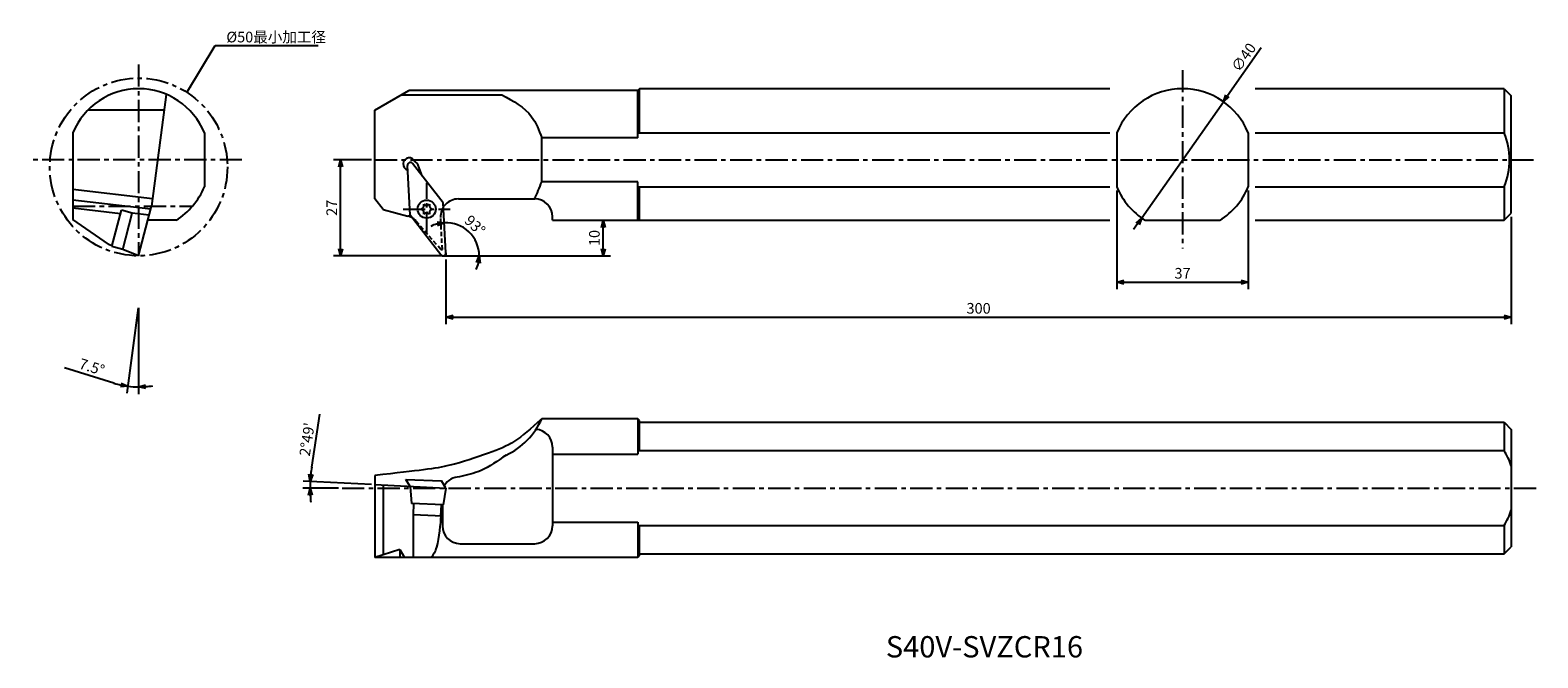
# Model space of a CAD drawing. Extents: x 65 to 489, y -117 to 59.
import ezdxf

# ---------------------------------------------------------------- set-up
doc = ezdxf.new("R2010")
doc.units = 0
doc.header["$LTSCALE"] = 5
doc.header["$MEASUREMENT"] = 0
doc.header["$PDMODE"] = 32
doc.linetypes.add('CENTER', pattern=[2, 1.25, -0.25, 0.25, -0.25])
doc.linetypes.add('HIDDEN', pattern=[0.375, 0.25, -0.125])
doc.layers.get('0').update_dxf_attribs({"linetype": 'CONTINUOUS'})
doc.layers.get('DEFPOINTS').update_dxf_attribs({"linetype": 'CONTINUOUS'})
doc.layers.add('外形', color=4, linetype='CONTINUOUS')
doc.layers.add('寸法', color=1, linetype='CONTINUOUS')
doc.styles.get("Standard").update_dxf_attribs({"font": 'MONOTXT', "bigfont": 'BIGFONT'})
doc.dimstyles.get("Standard").update_dxf_attribs({"dimscale": 0, "dimtxt": 3, "dimasz": 2, "dimexe": 2, "dimexo": 1, "dimgap": 1, "dimtad": 1, "dimtxsty": 'STANDARD', "dimblk1": 'OPEN30', "dimblk2": 'OPEN30', "dimsah": 1, "dimcen": -1, "dimclrd": 1, "dimclre": 1, "dimclrt": 3, "dimazin": 3, "dimtfac": 1, "dimtmove": 0, "dimatfit": 3, "dimtolj": 1})

# ---------------------------------------------------------------- blocks, each defined once
blk = doc.blocks.new('_OPEN30')
at = {"color": 0, "linetype": 'BYBLOCK'}
for p, q in [((-1, 0.267949), (0, 0)), ((0, 0), (-1, -0.267949)), ((0, 0), (-1, 0))]:
    blk.add_line(p, q, dxfattribs=at)
blk = doc.blocks.new('*D4')
at = {"color": 1, "linetype": 'BYBLOCK'}
for p, q in [((481.8247, 6.967905), (481.8247, -23.313101)), ((181.828788, -5.032095), (181.828788, -23.313101)), ((183.828788, -21.313101), (479.8247, -21.313101))]:
    blk.add_line(p, q, dxfattribs=at)
at = {"layer": 'DEFPOINTS', "color": 0, "linetype": 'BYBLOCK'}
for p in [(481.8247, 7.967905), (181.828788, -4.032095), (481.8247, -21.313101)]:
    blk.add_point(p, dxfattribs=at)
at = {"color": 1, "linetype": 'BYBLOCK', "xscale": 2, "yscale": 2, "zscale": 2, "rotation": 180}
blk.add_blockref('_OPEN30', (181.828788, -21.313101), dxfattribs=at)
at = {"color": 1, "linetype": 'BYBLOCK', "xscale": 2, "yscale": 2, "zscale": 2}
blk.add_blockref('_OPEN30', (481.8247, -21.313101), dxfattribs=at)
at = {"color": 3, "linetype": 'BYBLOCK', "insert": (331.826744, -18.813101), "char_height": 3, "attachment_point": 5}
blk.add_mtext('\\A1;300', dxfattribs=at)
blk = doc.blocks.new('*D6')
at = {"color": 1, "linetype": 'BYBLOCK'}
blk.add_line((182.871812, -4.032095), (193.191762, -4.032095), dxfattribs=at)
for start, end in [(105.319012, 117.638025), (0, 93), (335.361975, 347.680988)]:
    blk.add_arc((181.871812, -4.032095), 9.31995, start, end, dxfattribs=at)
at = {"layer": 'DEFPOINTS', "color": 0, "linetype": 'BYBLOCK'}
for p in [(181.091705, 10.853225), (189.860568, 0.768034), (181.028788, -4.032095), (181.827691, -3.190226), (181.828788, -4.032095)]:
    blk.add_point(p, dxfattribs=at)
at = {"color": 1, "linetype": 'BYBLOCK', "xscale": 2, "yscale": 2, "zscale": 2}
for p, rotation in [((181.384043, 5.275082), 9.159506), ((191.191762, -4.032095), 83.840494)]:
    blk.add_blockref('_OPEN30', p, dxfattribs=dict(at, rotation=rotation))
at = {"color": 3, "linetype": 'BYBLOCK', "insert": (190.008129, 4.541794), "char_height": 3, "attachment_point": 5, "rotation": 316.49996773}
blk.add_mtext('\\A1;93°', dxfattribs=at)
blk = doc.blocks.new('*D14')
at = {"color": 1, "linetype": 'BYBLOCK'}
for p, q in [((160.826037, 22.967905), (150.16374, 22.967905)), ((152.16374, -2.032095), (152.16374, 20.967905)), ((180.828788, -4.032095), (150.16374, -4.032095))]:
    blk.add_line(p, q, dxfattribs=at)
at = {"layer": 'DEFPOINTS', "color": 0, "linetype": 'BYBLOCK'}
for p in [(152.16374, 22.967905), (161.826037, 22.967905), (181.828788, -4.032095)]:
    blk.add_point(p, dxfattribs=at)
at = {"color": 1, "linetype": 'BYBLOCK', "xscale": 2, "yscale": 2, "zscale": 2}
for p, rotation in [((152.16374, 22.967905), 90), ((152.16374, -4.032095), 270)]:
    blk.add_blockref('_OPEN30', p, dxfattribs=dict(at, rotation=rotation))
at = {"color": 3, "linetype": 'BYBLOCK', "insert": (149.66374, 9.467905), "char_height": 3, "attachment_point": 5, "rotation": 90}
blk.add_mtext('\\A1;27', dxfattribs=at)
blk = doc.blocks.new('*D18')
at = {"color": 1, "linetype": 'BYBLOCK'}
for p, q in [((370.752231, 14.368563), (370.752231, -13.453849)), ((407.752231, 14.368563), (407.752231, -13.453849)), ((372.752231, -11.453849), (405.752231, -11.453849))]:
    blk.add_line(p, q, dxfattribs=at)
at = {"layer": 'DEFPOINTS', "color": 0, "linetype": 'BYBLOCK'}
for p in [(370.752231, 15.368563), (407.752231, 15.368563), (407.752231, -11.453849)]:
    blk.add_point(p, dxfattribs=at)
at = {"color": 1, "linetype": 'BYBLOCK', "xscale": 2, "yscale": 2, "zscale": 2, "rotation": 180}
blk.add_blockref('_OPEN30', (370.752231, -11.453849), dxfattribs=at)
at = {"color": 1, "linetype": 'BYBLOCK', "xscale": 2, "yscale": 2, "zscale": 2}
blk.add_blockref('_OPEN30', (407.752231, -11.453849), dxfattribs=at)
at = {"color": 3, "linetype": 'BYBLOCK', "insert": (389.252231, -8.953849), "char_height": 3, "attachment_point": 5}
blk.add_mtext('\\A1;37', dxfattribs=at)
blk = doc.blocks.new('*D19')
at = {"color": 1, "linetype": 'BYBLOCK'}
for p, q in [((411.388914, 54.470315), (401.900977, 40.968161)), ((377.753372, 6.604035), (400.751091, 39.331774)), ((376.603486, 4.967648), (375.4536, 3.331261))]:
    blk.add_line(p, q, dxfattribs=at)
at = {"layer": 'DEFPOINTS', "color": 0, "linetype": 'BYBLOCK'}
for p in [(400.751091, 39.331774), (377.753372, 6.604035)]:
    blk.add_point(p, dxfattribs=at)
at = {"color": 1, "linetype": 'BYBLOCK', "xscale": 2, "yscale": 2, "zscale": 2}
for p, rotation in [((400.751091, 39.331774), 234.904361), ((377.753372, 6.604035), 54.904361)]:
    blk.add_blockref('_OPEN30', p, dxfattribs=dict(at, rotation=rotation))
at = {"color": 3, "linetype": 'BYBLOCK', "insert": (406.468715, 51.816705), "char_height": 3, "attachment_point": 5, "rotation": 54.90434412}
blk.add_mtext('\\A1;∅40', dxfattribs=at)
blk = doc.blocks.new('*D20')
at = {"color": 1, "linetype": 'BYBLOCK'}
for p, q in [((212.826037, 5.967905), (228.1284, 5.967905)), ((226.1284, -2.032095), (226.1284, 3.967905)), ((181.828788, -4.032095), (228.1284, -4.032095))]:
    blk.add_line(p, q, dxfattribs=at)
at = {"layer": 'DEFPOINTS', "color": 0, "linetype": 'BYBLOCK'}
for p in [(211.826037, 5.967905), (226.1284, 5.967905), (180.828788, -4.032095)]:
    blk.add_point(p, dxfattribs=at)
at = {"color": 1, "linetype": 'BYBLOCK', "xscale": 2, "yscale": 2, "zscale": 2}
for p, rotation in [((226.1284, 5.967905), 90), ((226.1284, -4.032095), 270)]:
    blk.add_blockref('_OPEN30', p, dxfattribs=dict(at, rotation=rotation))
at = {"color": 3, "linetype": 'BYBLOCK', "insert": (223.6284, 0.967905), "char_height": 3, "attachment_point": 5, "rotation": 90}
blk.add_mtext('\\A1;10', dxfattribs=at)
blk = doc.blocks.new('*D21')
at = {"color": 1, "linetype": 'BYBLOCK'}
for p, q in [((95.160734, -18.674676), (91.994938, -42.721281)), ((95.29126, -18.683232), (95.29126, -42.937333)), ((88.34981, -39.877139), (74.415449, -35.518976))]:
    blk.add_line(p, q, dxfattribs=at)
for start, end in [(252.632209, 262.5), (252.64136, 257.57068), (262.5, 270), (274.92932, 279.85864)]:
    blk.add_arc((95.29126, -17.683232), 23.254102, start, end, dxfattribs=at)
at = {"layer": 'DEFPOINTS', "color": 0, "linetype": 'BYBLOCK'}
for p in [(95.29126, 49.811848), (103.058667, 41.31608), (98.931876, 9.969993), (95.29126, -4.032095), (94.27693, -40.9152)]:
    blk.add_point(p, dxfattribs=at)
at = {"color": 1, "linetype": 'BYBLOCK', "xscale": 2, "yscale": 2, "zscale": 2}
for p, rotation in [((92.25599, -40.738391), 350.03534), ((95.29126, -40.937333), 182.46466)]:
    blk.add_blockref('_OPEN30', p, dxfattribs=dict(at, rotation=rotation))
at = {"color": 3, "linetype": 'BYBLOCK', "insert": (82.12889, -35.312037), "char_height": 3, "attachment_point": 5, "rotation": 342.63222141}
blk.add_mtext('\\A1;7.5°', dxfattribs=at)
blk = doc.blocks.new('*D22')
at = {"color": 1, "linetype": 'BYBLOCK'}
for p, q in [((144.021844, -63.527097), (146.334443, -48.605237)), ((160.827245, -68.353231), (141.619127, -67.408252)), ((151.574188, -69.38644), (141.570496, -69.38644))]:
    blk.add_line(p, q, dxfattribs=at)
for start, end in [(171.190351, 177.1835), (171.192401, 174.18795), (177.1835, 180), (182.99555, 185.991099)]:
    blk.add_arc((181.828788, -69.38644), 38.258292, start, end, dxfattribs=at)
at = {"layer": 'DEFPOINTS', "color": 0, "linetype": 'BYBLOCK'}
for p in [(143.575632, -68.759578), (152.574188, -69.38644), (161.826037, -68.402368), (181.828788, -69.38644), (489.312694, -69.38644)]:
    blk.add_point(p, dxfattribs=at)
at = {"color": 1, "linetype": 'BYBLOCK', "xscale": 2, "yscale": 2, "zscale": 2}
for p, rotation in [((143.616711, -67.506527), 265.685725), ((143.570496, -69.38644), 91.497775)]:
    blk.add_blockref('_OPEN30', p, dxfattribs=dict(at, rotation=rotation))
at = {"color": 3, "linetype": 'BYBLOCK', "insert": (142.707637, -55.683286), "char_height": 3, "attachment_point": 5, "rotation": 81.19036912}
blk.add_mtext("\\A1;2°49'", dxfattribs=at)

msp = doc.modelspace()

# ---------------------------------------------------------------- linework, layer by layer
at = {"layer": '外形', "color": 1, "linetype": 'CENTER'}
for p, q in [((95.291, 49.812), (95.291, -4.032)), ((389.252, 48.233), (389.252, -1.956)), ((124.36, 22.968), (64.741, 22.968)), ((161.826, 22.968), (489.313, 22.968)), ((176.416, 2.011), (176.416, 16.468)), ((76.791, 9.968), (110.49, 9.968)), ((169.746, 9.105), (183.008, 9.105)), ((152.574, -69.386), (489.313, -69.386))]:
    msp.add_line(p, q, dxfattribs=at)
at = {"layer": '外形', "linetype": 'CONTINUOUS'}
for p, q in [((161.826, 36.968), (171.352, 42.468)), ((235.826, 42.468), (171.352, 42.468)), ((236.326, 42.968), (235.826, 42.468)), ((235.826, 29.132), (235.826, 42.468)), ((368.752, 42.968), (236.326, 42.968)), ((236.326, 30.567), (236.326, 42.968)), ((479.825, 42.968), (409.752, 42.968)), ((479.825, 42.968), (481.825, 40.968)), ((479.825, 42.968), (479.825, 30.567)), ((103.059, 41.316), (98.932, 9.97)), ((169.289, 41.277), (197.599, 41.277)), ((481.825, 7.968), (481.825, 40.968)), ((102.735, 36.968), (81.008, 36.968)), ((161.826, 11.968), (161.826, 36.968)), ((76.791, 30.567), (76.791, 6.194)), ((113.791, 30.567), (113.791, 15.369)), ((235.826, 30.567), (368.752, 30.567)), ((370.752, 30.567), (370.752, 15.369)), ((407.752, 30.567), (407.752, 15.369)), ((409.752, 30.567), (479.825, 30.567)), ((235.826, 29.132), (208.826, 29.132)), ((208.826, 16.803), (208.826, 29.132)), ((171.74, 7.357), (171.004, 21.401)), ((181.092, 10.853), (172.434, 21.935)), ((175.15, 18.459), (173.992, 21.461)), ((99.221, 11.968), (76.791, 14.596)), ((235.826, 16.803), (208.826, 16.803)), ((235.826, 5.968), (235.826, 16.803)), ((235.826, 15.369), (368.752, 15.369)), ((236.326, 5.968), (236.326, 15.369)), ((409.752, 15.369), (479.825, 15.369)), ((479.825, 15.369), (479.825, 5.968)), ((98.697, 9.039), (76.791, 11.606)), ((90.155, 7.768), (76.791, 9.334)), ((87.739, -1.454), (90.427, 8.804)), ((93.503, 7.998), (90.427, 8.804)), ((95.271, -4.032), (98.94, 9.968)), ((164.146, 8.998), (161.826, 11.968)), ((164.146, 8.998), (171.093, 7.137)), ((174.808, 9.105), (175.413, 9.459)), ((175.413, 8.752), (174.808, 9.105)), ((175.608, 9.797), (175.612, 10.498)), ((175.612, 10.498), (176.221, 10.151)), ((176.611, 10.151), (177.22, 10.498)), ((177.22, 10.498), (177.224, 9.797)), ((177.419, 9.459), (178.024, 9.105)), ((178.024, 9.105), (177.419, 8.752)), ((181.828, -3.19), (181.092, 10.853)), ((185.335, 11.968), (206.826, 11.968)), ((86.791, -0.808), (76.791, 6.194)), ((90.815, -2.26), (93.503, 7.998)), ((98.256, 7.357), (93.503, 7.998)), ((105.827, 5.968), (97.892, 5.968)), ((180.398, -3.725), (171.74, 7.357)), ((175.612, 7.712), (175.608, 8.413)), ((176.221, 8.06), (175.612, 7.712)), ((177.22, 7.712), (176.611, 8.06)), ((177.224, 8.413), (177.22, 7.712)), ((211.826, 5.968), (211.826, 6.968)), ((211.826, 5.968), (368.752, 5.968)), ((378.717, 5.968), (399.788, 5.968)), ((409.752, 5.968), (479.825, 5.968)), ((479.825, 5.968), (481.825, 7.968)), ((90.815, -2.26), (87.739, -1.454)), ((95.271, -4.032), (90.815, -2.26)), ((181.488, -3.887), (181.488, -3.887)), ((235.826, -49.886), (208.826, -49.886)), ((235.826, -49.886), (235.826, -59.834)), ((236.326, -50.386), (235.826, -49.886)), ((236.326, -58.851), (236.326, -50.386)), ((236.326, -50.886), (479.825, -50.886)), ((479.825, -50.886), (479.825, -58.851)), ((479.825, -50.886), (481.825, -52.886)), ((481.825, -52.886), (481.825, -85.886)), ((211.826, -57.852), (211.826, -80.038)), ((235.826, -58.851), (479.825, -58.851)), ((211.826, -59.834), (235.826, -59.834)), ((161.826, -65.827), (161.826, -88.886)), ((170.522, -66.95), (180.61, -67.388)), ((171.74, -68.948), (170.522, -66.95)), ((181.829, -69.386), (180.61, -67.388)), ((161.826, -68.402), (181.829, -69.386)), ((164.146, -68.517), (164.146, -88.14)), ((171.74, -68.948), (172.117, -73.729)), ((181.829, -69.386), (181.038, -74.117)), ((181.038, -74.117), (172.117, -73.729)), ((172.716, -73.755), (172.578, -76.932)), ((180.439, -74.091), (180.301, -77.268)), ((180.826, -74.107), (180.826, -80.038)), ((180.826, -77.29), (172.564, -76.931)), ((172.564, -76.931), (172.564, -88.886)), ((211.826, -78.939), (235.826, -78.939)), ((235.826, -78.939), (235.826, -88.886)), ((235.826, -79.922), (479.825, -79.922)), ((236.326, -88.386), (236.326, -79.922)), ((479.825, -79.922), (479.825, -87.886)), ((168.826, -86.633), (161.826, -88.886)), ((235.826, -88.886), (161.826, -88.886)), ((168.826, -86.633), (170.127, -88.886)), ((168.826, -86.633), (168.826, -88.886)), ((185.926, -85.038), (206.826, -85.038)), ((236.326, -88.386), (235.826, -88.886)), ((236.326, -87.886), (479.825, -87.886)), ((479.825, -87.886), (481.825, -85.886))]:
    msp.add_line(p, q, dxfattribs=at)
at = {"layer": '外形', "linetype": 'HIDDEN'}
for p, q in [((180.413, -2.282), (173.572, 5.587)), ((180.813, -2.282), (180.342, 6.706)), ((180.413, -2.282), (180.813, -2.282))]:
    msp.add_line(p, q, dxfattribs=at)
at = {"layer": '外形', "color": 1, "linetype": 'CONTINUOUS'}
for p in [(181.029, -4.032), (181.829, -3.232)]:
    msp.add_line(p, (181.829, -4.032), dxfattribs=at)
at = {"layer": '外形', "color": 1, "linetype": 'CENTER'}
msp.add_circle((95.291, 20.968), 25, dxfattribs=at)
at = {"layer": '外形', "linetype": 'CONTINUOUS'}
msp.add_circle((176.416, 9.105), 2.55, dxfattribs=at)
for centre, radius, start, end in [((95.291, 22.968), 20, 22.33165, 157.66835), ((389.252, 22.968), 20, 22.33165, 157.66835), ((461.325, 22.968), 20, 337.66836, 22.33165), ((171.522, 21.794), 1.75, 19.61411, 255.12087), ((171.803, 21.442), 0.8, 38, 183), ((172.359, 20.831), 1.75, 21.09238, 62.38589), ((95.291, 22.968), 20, 301.78833, 337.66836), ((389.252, 22.968), 20, 202.33165, 238.21167), ((389.252, 22.968), 20, 301.78833, 337.66836), ((175.214, 9.799), 0.394, 300.28348, 359.71652), ((175.214, 8.411), 0.394, 0.28348, 59.71652), ((176.416, 10.493), 0.394, 240.28348, 299.71652), ((177.618, 9.799), 0.394, 180.28348, 239.71652), ((177.618, 8.411), 0.394, 120.28348, 179.71652), ((185.335, 6.968), 5, 90, 183), ((206.826, 6.968), 5, 0, 90), ((176.416, 7.717), 0.394, 60.28348, 119.71652), ((181.029, -3.232), 0.8, 218, 3), ((190.496, -41.886), 20, 294.41948, 336.42182), ((206.826, -57.852), 5, 360, 85.57344), ((462.825, -69.386), 20, 18.19487, 31.78833), ((185.681, -71.251), 5, 90, 148.99592), ((462.825, -69.386), 20, 328.21167, 341.80513), ((185.826, -80.038), 5, 180, 270), ((206.826, -80.038), 5, 270, 0)]:
    msp.add_arc(centre, radius, start, end, dxfattribs=at)
at = {"layer": '外形', "linetype": 'HIDDEN'}
msp.add_arc((169.799, 2.307), 5, 41, 75, dxfattribs=at)
at = {"layer": '外形'}
msp.add_arc((95.291, 22.968), 25.25, 250.32809, 252.78469, dxfattribs=at)
at = {"layer": '外形', "linetype": 'CONTINUOUS'}
for points, knots in [([(197.599, 41.277), (200.773, 39.537), (205.965, 36.689), (208.025, 31.248), (208.826, 29.132)], [0, 0, 0, 0, 10.3941704, 17.007535, 17.007535, 17.007535, 17.007535]), ([(193.776, -59.525), (190.179, -60.814), (182.501, -63.565), (174.446, -64.443), (161.826, -65.827)], [0, 0, 0, 0, 11.4096721, 24.3552864, 24.3552864, 24.3552864, 24.3552864]), ([(198.764, -60.097), (196.45, -61.763), (192.456, -64.639), (187.687, -65.774), (185.681, -66.251)], [0, 0, 0, 0, 8.4463801, 14.5799799, 14.5799799, 14.5799799, 14.5799799]), ([(180.413, -77.272), (180.241, -79.116), (179.75, -85.816), (178.292, -88.123), (177.741, -88.886)], [3.0864562, 3.0864562, 3.0864562, 3.0864562, 8.5308646, 11.3396463, 11.3396463, 11.3396463, 11.3396463])]:
    msp.add_open_spline(points, degree=3, knots=knots, dxfattribs=at)
for points in [[(206.686, 11.968), (207.556, 13.45), (208.191, 15.127), (208.826, 16.803)], [(208.826, -49.886), (202.306, -55.77), (199.786, -57.654), (193.776, -59.525)]]:
    msp.add_open_spline(points, degree=3, dxfattribs=at)

# ---------------------------------------------------------------- texts
at = {"layer": '外形', "color": 2, "linetype": 'CONTINUOUS'}
msp.add_text('S40V-SVZCR16', height=6, dxfattribs=at).set_placement((305.7, -117.047))
at = {"layer": '寸法', "color": 3, "linetype": 'CONTINUOUS', "insert": (119.988, 57.125), "char_height": 3, "attachment_point": 4}
msp.add_mtext('%%c50最小加工径', dxfattribs=at)

# ---------------------------------------------------------------- dimensions: what is measured, and where the dimension line sits
at = {"layer": '寸法', "linetype": 'CONTINUOUS'}
dim = msp.add_diameter_dim_2p(p1=(377.753, 6.604), p2=(400.751, 39.332), dimstyle='STANDARD', override={"dimscale": 1}, dxfattribs=at)
dim.commit()
dim.dimension.update_dxf_attribs({"geometry": '*D19', "text_midpoint": (408.514, 50.379), "dimtype": 163})
for base, line1, line2, override, picture, middle in [((94.277, -40.915), ((95.291, 49.812), (95.291, -4.032)), ((103.059, 41.316), (98.932, 9.97)), {"dimscale": 1}, '*D21', (82.129, -35.312)), ((189.861, 0.768), ((181.029, -4.032), (181.829, -4.032)), ((181.828, -3.19), (181.092, 10.853)), {"dimscale": 1}, '*D6', (190.008, 4.542)), ((143.576, -68.76), ((161.826, -68.402), (181.829, -69.386)), ((152.574, -69.386), (489.313, -69.386)), {"dimscale": 1, "dimaunit": 1}, '*D22', (142.708, -55.683))]:
    dim = msp.add_angular_dim_2l(base=base, line1=line1, line2=line2, dimstyle='STANDARD', override=override, dxfattribs=at)
    dim.commit()
    dim.dimension.update_dxf_attribs({"geometry": picture, "text_midpoint": middle})
for base, p1, p2, picture, middle in [((152.164, 22.968), (181.829, -4.032), (161.826, 22.968), '*D14', (149.664, 9.468)), ((226.128, 5.968), (180.829, -4.032), (211.826, 5.968), '*D20', (223.628, 0.968))]:
    dim = msp.add_linear_dim(base=base, p1=p1, p2=p2, angle=90, dimstyle='STANDARD', override={"dimscale": 1}, dxfattribs=at)
    dim.commit()
    dim.dimension.update_dxf_attribs({"geometry": picture, "text_midpoint": middle})
for base, p1, p2, picture, middle in [((407.752, -11.454), (370.752, 15.369), (407.752, 15.369), '*D18', (389.252, -8.954)), ((481.825, -21.313), (181.829, -4.032), (481.825, 7.968), '*D4', (331.827, -18.813))]:
    dim = msp.add_linear_dim(base=base, p1=p1, p2=p2, dimstyle='STANDARD', override={"dimscale": 1}, dxfattribs=at)
    dim.commit()
    dim.dimension.update_dxf_attribs({"geometry": picture, "text_midpoint": middle})

# ---------------------------------------------------------------- leaders
at = {"layer": '寸法', "color": 1, "linetype": 'CONTINUOUS', "annotation_type": 0, "has_hookline": 1, "hookline_direction": 0, "text_width": 26}
msp.add_leader([(108.908, 41.934), (116.875, 55.176), (118.875, 55.176)], dimstyle='STANDARD', override={"dimscale": 1, "dimtfac": 0.5, "dimtdec": 3, "dimtzin": 13}, dxfattribs=at)

doc.saveas('drawing.dxf')
